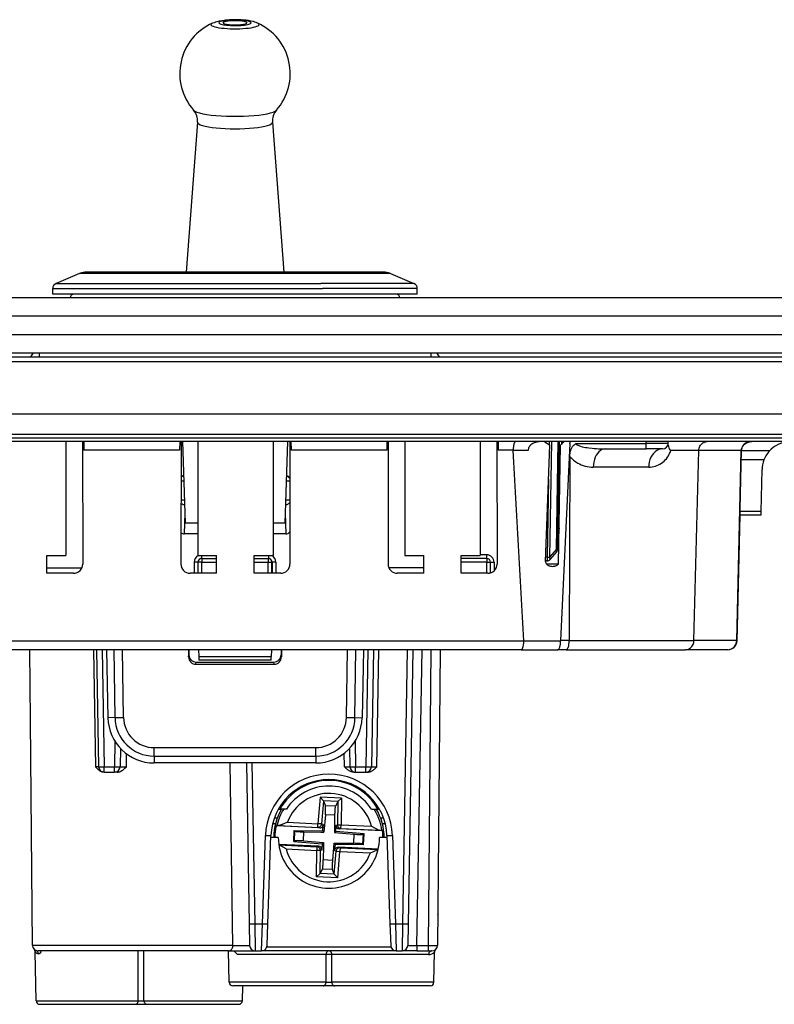
# Model space of a CAD drawing. Extents: x 0 to 420, y 0 to 297.
# Drawn here: x 128 to 169, y 201 to 255 of the extents above; entities that cross this region are included whole.
import ezdxf

# ---------------------------------------------------------------- set-up
doc = ezdxf.new("R2010")
doc.units = 0
doc.layers.get('0').update_dxf_attribs({"linetype": 'CONTINUOUS'})

msp = doc.modelspace()

# ---------------------------------------------------------------- linework, layer by layer
at = {"color": 7}
for p, q in [((137.793427, 249.274887), (137.179794, 241.139206)), ((141.859726, 249.274918), (142.473358, 241.139206)), ((131.389374, 241.059799), (130.109406, 240.516785)), ((143.871582, 241.059799), (131.389374, 241.059799)), ((143.684341, 241.139206), (131.779922, 241.139206)), ((147.87323, 241.139206), (143.684341, 241.139206)), ((148.263779, 241.059799), (143.871582, 241.059799)), ((148.263779, 241.059799), (149.543732, 240.516785)), ((129.926575, 240.240601), (144.572891, 240.240601)), ((129.926575, 239.939209), (129.926575, 240.240601)), ((130.109406, 240.516785), (144.485229, 240.516785)), ((149.543732, 240.516785), (144.485229, 240.516785)), ((149.726578, 240.240601), (144.572891, 240.240601)), ((149.726578, 239.939209), (149.726578, 240.240601)), ((187.097107, 239.739212), (92.597099, 239.739212)), ((144.572891, 239.939209), (129.926575, 239.939209)), ((144.11908, 239.742706), (130.873138, 239.742706)), ((144.023209, 239.939209), (131.07312, 239.939209)), ((148.580032, 239.939209), (144.023209, 239.939209)), ((148.779999, 239.742706), (144.11908, 239.742706)), ((149.726578, 239.939209), (144.572891, 239.939209)), ((187.097107, 238.739212), (92.597099, 238.739212)), ((187.097107, 237.739212), (92.597099, 237.739212)), ((187.097107, 236.739212), (92.597099, 236.739212)), ((95.055862, 236.539215), (184.638336, 236.539215)), ((95.055862, 236.289444), (184.638336, 236.289444)), ((129.186127, 236.739212), (129.186127, 236.539337)), ((150.467026, 236.739212), (150.467026, 236.539337)), ((95.788223, 233.439209), (183.905975, 233.439209)), ((95.795258, 232.337463), (183.898941, 232.337463)), ((95.795258, 232.139206), (183.898941, 232.139206)), ((175.347107, 231.939209), (104.347099, 231.939209)), ((130.643005, 231.939209), (130.644333, 225.745819)), ((131.547348, 231.939209), (131.556091, 225.290527)), ((131.614563, 231.939209), (131.62262, 231.476715)), ((136.821564, 231.476715), (131.62262, 231.476715)), ((136.829651, 231.939209), (136.821564, 231.476715)), ((136.896851, 231.939209), (136.888123, 225.290527)), ((136.972046, 231.939209), (137.126572, 227.514206)), ((137.801193, 231.939209), (137.799866, 225.745819)), ((141.893005, 231.939209), (141.894333, 225.745819)), ((142.681091, 231.939209), (142.526581, 227.514206)), ((142.797348, 231.939209), (142.806091, 225.290527)), ((142.864563, 231.939209), (142.87262, 231.476715)), ((148.071564, 231.476715), (142.87262, 231.476715)), ((148.079651, 231.939209), (148.071564, 231.476715)), ((148.146851, 231.939209), (148.138123, 225.290527)), ((149.051193, 231.939209), (149.049866, 225.745819)), ((153.143005, 231.939209), (153.144333, 225.745819)), ((154.047348, 231.939209), (154.056091, 225.290527)), ((154.114563, 231.939209), (154.12262, 231.476715)), ((154.931885, 231.476715), (154.12262, 231.476715)), ((154.933075, 231.456665), (154.931885, 231.476715)), ((155.741272, 231.456665), (154.933075, 231.456665)), ((156.635193, 231.939209), (156.468414, 231.939209)), ((156.635193, 231.939209), (156.916092, 231.735657)), ((156.689468, 225.435593), (156.916092, 231.735657)), ((156.885437, 231.939209), (156.882324, 231.760406)), ((157.010483, 231.945877), (156.900757, 225.659302)), ((157.278748, 226.102478), (157.380676, 231.942505)), ((157.353821, 226.103897), (157.455841, 231.949142)), ((157.393646, 225.296173), (157.506042, 231.735657)), ((157.709595, 231.939209), (157.506042, 231.735657)), ((158.003906, 231.836639), (157.510437, 221.134857)), ((157.555664, 231.939209), (157.552948, 231.782547)), ((157.654724, 231.884323), (157.65567, 231.939209)), ((158.005615, 231.939209), (157.709595, 231.939209)), ((158.004608, 231.836639), (158.005051, 231.861771)), ((158.008606, 231.939209), (158.005096, 231.86264)), ((158.346512, 231.836594), (162.147095, 231.836594)), ((159.935486, 231.539215), (162.147095, 231.539215)), ((162.147095, 231.836594), (162.147095, 231.939209)), ((163.346207, 231.836594), (162.147095, 231.836594)), ((162.147095, 231.539215), (162.147095, 231.836594)), ((163.046219, 231.539215), (162.147095, 231.539215)), ((163.346207, 231.836594), (163.347107, 231.939209)), ((163.346497, 231.83667), (163.346298, 231.847626)), ((165.015625, 231.443573), (163.485718, 231.443573)), ((164.748779, 221.130493), (165.015625, 231.443573)), ((165.015625, 231.443939), (165.015717, 231.447937)), ((167.313019, 231.447937), (165.015732, 231.447937)), ((167.068573, 221.130493), (167.313019, 231.447937)), ((167.090973, 221.127365), (167.335419, 231.444824)), ((158.006195, 231.131866), (157.976379, 221.134857)), ((168.547958, 230.939209), (167.323486, 230.939209)), ((168.848938, 231.430481), (167.335114, 231.430481)), ((162.290283, 230.547943), (159.280914, 230.547943)), ((168.407532, 228.135727), (168.447327, 230.41626)), ((156.84964, 229.88855), (156.775848, 225.660721)), ((137.046814, 229.789215), (136.894028, 229.789215)), ((142.801117, 229.789215), (142.606339, 229.789215)), ((137.082855, 228.762421), (136.89267, 228.762421)), ((142.802353, 228.762421), (142.570297, 228.762421)), ((137.107773, 228.05249), (137.073639, 226.923523)), ((142.54538, 228.052551), (142.579498, 226.923523)), ((167.090973, 221.127365), (167.252365, 227.939209)), ((168.404099, 227.939209), (167.252502, 227.939209)), ((168.407532, 228.135727), (167.257019, 228.135727)), ((168.404099, 227.939346), (168.407532, 228.135727)), ((137.800232, 227.514206), (137.126572, 227.514206)), ((142.526581, 227.514206), (141.893951, 227.514206)), ((157.42746, 227.233795), (157.368851, 226.964218)), ((157.377563, 227.464111), (157.431366, 227.464111)), ((137.80011, 226.923523), (137.073639, 226.923523)), ((142.579498, 226.923523), (141.894073, 226.923523)), ((157.278748, 226.102478), (156.900757, 225.659302)), ((157.410034, 226.260468), (157.356995, 226.260651)), ((129.615631, 224.789215), (129.616898, 225.745819)), ((129.616898, 225.745819), (130.644333, 225.745819)), ((137.799866, 225.745819), (137.847107, 225.745819)), ((137.847107, 225.745819), (138.827301, 225.745819)), ((138.013947, 225.745682), (138.013947, 225.589218)), ((138.013947, 225.589218), (138.023117, 225.589218)), ((138.023117, 225.589218), (138.827515, 225.589218)), ((138.023117, 225.589218), (138.023117, 225.389206)), ((138.828552, 224.789215), (138.827301, 225.745819)), ((140.865631, 224.789215), (140.866898, 225.745819)), ((140.866684, 225.589218), (141.630035, 225.589218)), ((140.866898, 225.745819), (141.894333, 225.745819)), ((141.639191, 225.589218), (141.630035, 225.589218)), ((141.630035, 225.589218), (141.630035, 225.389206)), ((141.639191, 225.745682), (141.639191, 225.589218)), ((149.049866, 225.745819), (149.097107, 225.745819)), ((149.097107, 225.745819), (150.077301, 225.745819)), ((150.078552, 224.789215), (150.077301, 225.745819)), ((152.115631, 224.789215), (152.116898, 225.745819)), ((153.497101, 225.589218), (152.116684, 225.589218)), ((152.116898, 225.745819), (153.144333, 225.745819)), ((153.497101, 225.78746), (153.144318, 225.78746)), ((153.497101, 225.589218), (153.497101, 225.78746)), ((153.497101, 225.589218), (153.497101, 225.389206)), ((156.775848, 225.660721), (156.697571, 225.660721)), ((156.775848, 225.660721), (156.775848, 225.464218)), ((157.306015, 225.977585), (156.928009, 225.534424)), ((157.407043, 226.064209), (157.349106, 226.064209)), ((129.616028, 225.089218), (131.505264, 225.089218)), ((131.513626, 225.089218), (131.505264, 225.089218)), ((131.505432, 225.069992), (131.505264, 225.089218)), ((137.613831, 225.390961), (137.613739, 224.789215)), ((137.813797, 225.389206), (137.813705, 224.789215)), ((137.813797, 225.389206), (137.823151, 225.389206)), ((137.823151, 224.789215), (137.823151, 225.389206)), ((138.023117, 225.389206), (137.823151, 225.389206)), ((138.023117, 224.789215), (138.023117, 225.389206)), ((138.023117, 225.389206), (138.827774, 225.389206)), ((140.866425, 225.389206), (141.630035, 225.389206)), ((141.630035, 225.389206), (141.830002, 225.389206)), ((141.630035, 224.789215), (141.630035, 225.389206)), ((141.839355, 225.389206), (141.830002, 225.389206)), ((141.830002, 224.789215), (141.830002, 225.389206)), ((141.839355, 225.389206), (141.839447, 224.789215)), ((142.039322, 225.390961), (142.039413, 224.789215)), ((150.078156, 225.089218), (148.179901, 225.089218)), ((153.497101, 225.389206), (152.116425, 225.389206)), ((153.497101, 225.389206), (153.697098, 225.389206)), ((153.497101, 224.789215), (153.497101, 225.389206)), ((153.697098, 224.809326), (153.697098, 225.389206)), ((153.897095, 225.387466), (153.897095, 224.923355)), ((156.775848, 225.464218), (156.690491, 225.464218)), ((157.38504, 225.287201), (156.746765, 225.287201)), ((157.38504, 225.287201), (157.393646, 225.296173)), ((131.056976, 224.789215), (129.615631, 224.789215)), ((138.828552, 224.789215), (137.387238, 224.789215)), ((142.306976, 224.789215), (140.865631, 224.789215)), ((150.078552, 224.789215), (148.637238, 224.789215)), ((153.556976, 224.789215), (152.115631, 224.789215)), ((155.514496, 221.101715), (124.179703, 221.101715)), ((155.513428, 221.121765), (157.509827, 221.121765)), ((155.514496, 221.101715), (155.513428, 221.121765)), ((157.510437, 221.134857), (157.509827, 221.121765)), ((157.976379, 221.134857), (157.510437, 221.134857)), ((157.976379, 221.134857), (164.748886, 221.134857)), ((167.068573, 221.130493), (164.748779, 221.130493)), ((155.368698, 220.639206), (124.3255, 220.639206)), ((128.724014, 216.789215), (128.690414, 220.639221)), ((132.141754, 220.639206), (132.248566, 214.286591)), ((132.310501, 220.639206), (132.421432, 214.283981)), ((132.610458, 220.639206), (132.72139, 214.283981)), ((132.847488, 220.639206), (132.92511, 216.945435)), ((133.313889, 216.952209), (133.262665, 220.639206)), ((133.776794, 216.955933), (133.725616, 220.639206)), ((137.303375, 220.639206), (137.303497, 220.249619)), ((137.303497, 220.249619), (137.326569, 220.365372)), ((137.326569, 220.639206), (137.326569, 220.365372)), ((137.842285, 220.639206), (137.855499, 220.260727)), ((137.855499, 220.260727), (137.86235, 220.064682)), ((137.855499, 220.260727), (141.797638, 220.260727)), ((141.790802, 220.064682), (141.797638, 220.260727)), ((141.810867, 220.639206), (141.797638, 220.260727)), ((142.326569, 220.639206), (142.326569, 220.365372)), ((142.349655, 220.249619), (142.326569, 220.365372)), ((142.349777, 220.639206), (142.349655, 220.249619)), ((145.876358, 216.955933), (145.927551, 220.639206)), ((146.339264, 216.952209), (146.390503, 220.639206)), ((146.805664, 220.639206), (146.728043, 216.945435)), ((147.042694, 220.639206), (146.931763, 214.283981)), ((147.342651, 220.639206), (147.23172, 214.283981)), ((147.531677, 214.283981), (147.642609, 220.639206)), ((149.183853, 220.639206), (148.924194, 205.763031)), ((149.48381, 220.639221), (149.224152, 205.763031)), ((149.703491, 204.583984), (149.983734, 220.639221)), ((150.462799, 220.639221), (150.322693, 204.583984)), ((150.962738, 220.639221), (150.822647, 204.586594)), ((155.368698, 220.639206), (157.341858, 220.639206)), ((157.804581, 220.639206), (157.341858, 220.639206)), ((157.804581, 220.639206), (164.29158, 220.639206)), ((166.591125, 220.639206), (164.29158, 220.639206)), ((137.703018, 219.84906), (137.725967, 219.964218)), ((137.703018, 219.84906), (141.950134, 219.84906)), ((137.725967, 219.964218), (141.927185, 219.964218)), ((141.790787, 220.064209), (137.862366, 220.064209)), ((141.950134, 219.84906), (141.927185, 219.964218)), ((128.830505, 204.586594), (128.724014, 216.789215)), ((133.313889, 216.952209), (132.92511, 216.945435)), ((146.339264, 216.952209), (146.728043, 216.945435)), ((133.307022, 215.666641), (133.282898, 214.283981)), ((146.34613, 215.666641), (146.370255, 214.283981)), ((133.600327, 215.285172), (133.582855, 214.283981)), ((133.927261, 214.286591), (133.938812, 214.983032)), ((135.433472, 214.863495), (135.433472, 215.322098)), ((135.433472, 215.322098), (144.219681, 215.322098)), ((144.219681, 214.863495), (144.219681, 215.322098)), ((145.770355, 214.283981), (145.757568, 215.015823)), ((146.052826, 215.285172), (146.070312, 214.283981)), ((135.433472, 214.863495), (144.219681, 214.863495)), ((135.433472, 214.863495), (135.433472, 214.489212)), ((144.219681, 214.489212), (135.433472, 214.489212)), ((139.713867, 204.586594), (139.559494, 214.489075)), ((140.448532, 214.489212), (140.600845, 205.763031)), ((140.748489, 214.489212), (140.900803, 205.763031)), ((144.219681, 214.863495), (144.219681, 214.489212)), ((132.421173, 214.283966), (132.248566, 214.286591)), ((132.7211, 213.989212), (132.716171, 213.989212)), ((132.72139, 214.283981), (133.282898, 214.283981)), ((132.72139, 213.989212), (132.72139, 214.283981)), ((132.72139, 213.989212), (133.282898, 213.989212)), ((133.282898, 213.989212), (133.282898, 214.283981)), ((133.431046, 213.989212), (133.282898, 213.989212)), ((146.286896, 213.989212), (146.370255, 213.989212)), ((146.370255, 214.283981), (146.931763, 214.283981)), ((146.370255, 213.989212), (146.370255, 214.283981)), ((146.370255, 213.989212), (146.931763, 213.989212)), ((146.931763, 213.989212), (146.931763, 214.283981)), ((146.931763, 213.989212), (147.015137, 213.989212)), ((144.451569, 212.631775), (144.333542, 211.194168)), ((144.633072, 212.426056), (144.451569, 212.631775)), ((145.605331, 212.577499), (144.451569, 212.631775)), ((144.634338, 212.422943), (144.532104, 211.177872)), ((144.633072, 212.426056), (144.634338, 212.422943)), ((145.405319, 212.389725), (144.633072, 212.426056)), ((144.634338, 212.422943), (144.736862, 212.170242)), ((145.403763, 212.386749), (145.277969, 212.144775)), ((145.403763, 212.386749), (145.388641, 211.137573)), ((145.405319, 212.389725), (145.403763, 212.386749)), ((145.405319, 212.389725), (145.605331, 212.577499)), ((145.605331, 212.577499), (145.587875, 211.135162)), ((142.184311, 211.989212), (142.270935, 211.989212)), ((142.621689, 211.989212), (142.270935, 211.989212)), ((144.732666, 211.67749), (144.655457, 210.737091)), ((145.23587, 211.653809), (144.732666, 211.67749)), ((145.277969, 212.144775), (144.736862, 212.170242)), ((147.231461, 211.989212), (147.58223, 211.989212)), ((147.58223, 211.989212), (147.668839, 211.989212)), ((142.021835, 211.189209), (141.867157, 211.189209)), ((142.116333, 211.489212), (141.956726, 211.489212)), ((142.675735, 211.272156), (144.333542, 211.194168)), ((144.324142, 210.994461), (144.333542, 211.194168)), ((144.532104, 211.177872), (144.333542, 211.194168)), ((144.618896, 211.14711), (144.532104, 211.177872)), ((144.618896, 211.14711), (144.603119, 210.954987)), ((145.23587, 211.653809), (145.226578, 210.885712)), ((145.299347, 211.115097), (145.388641, 211.137573)), ((145.388641, 211.137573), (145.587875, 211.135162)), ((145.578476, 210.935455), (145.587875, 211.135162)), ((145.587875, 211.135162), (147.245667, 211.057159)), ((147.896423, 211.489212), (147.736816, 211.489212)), ((147.985977, 211.189209), (147.831314, 211.189209)), ((142.101624, 211.091705), (142.058746, 211.074677)), ((144.409897, 210.964081), (142.058746, 211.074677)), ((142.208298, 211.093994), (144.324142, 210.994461)), ((143.019623, 210.22998), (143.047684, 210.826553)), ((143.047684, 210.826553), (143.076355, 210.796143)), ((143.047684, 210.826553), (144.591049, 210.807861)), ((143.05101, 210.257568), (143.076355, 210.796143)), ((143.549622, 210.256699), (143.572845, 210.750198)), ((143.572845, 210.750198), (144.480072, 210.739212)), ((144.409897, 210.964081), (144.324142, 210.994461)), ((144.480072, 210.739212), (144.655457, 210.737091)), ((144.591049, 210.807861), (144.603119, 210.954987)), ((144.591049, 210.807861), (144.655457, 210.737091)), ((145.226578, 210.885712), (145.224457, 210.710327)), ((145.295227, 210.774734), (145.224457, 210.710327)), ((145.224457, 210.710327), (146.303528, 210.621735)), ((145.295227, 210.774734), (145.297028, 210.922333)), ((146.833527, 210.648438), (145.295227, 210.774734)), ((145.299347, 211.115097), (145.297028, 210.922333)), ((145.49025, 210.913239), (145.578476, 210.935455)), ((147.8414, 210.802643), (145.49025, 210.913239)), ((145.578476, 210.935455), (147.694321, 210.835907)), ((146.280319, 210.12822), (146.303528, 210.621735)), ((146.776794, 210.082275), (146.802139, 210.620865)), ((146.833527, 210.648438), (146.802139, 210.620865)), ((146.805466, 210.05188), (146.833527, 210.648438)), ((147.800308, 210.823608), (147.8414, 210.802643)), ((141.311356, 205.763031), (141.478668, 210.554382)), ((141.611176, 205.757797), (141.778503, 210.549149)), ((142.176575, 210.439209), (141.774658, 210.439209)), ((144.3629, 209.965179), (142.201904, 210.066849)), ((143.019623, 210.22998), (143.05101, 210.257568)), ((143.019623, 210.22998), (144.557922, 210.103683)), ((143.549622, 210.256699), (144.628693, 210.168106)), ((144.557922, 210.103683), (144.556137, 209.956085)), ((144.557922, 210.103683), (144.628693, 210.168106)), ((144.628693, 210.168106), (144.626572, 209.992706)), ((145.197693, 210.141327), (145.120483, 209.200928)), ((145.197693, 210.141327), (145.373077, 210.139206)), ((145.2621, 210.070557), (145.197693, 210.141327)), ((145.2621, 210.070557), (145.250031, 209.923447)), ((146.805466, 210.05188), (145.2621, 210.070557)), ((145.373077, 210.139206), (146.280319, 210.12822)), ((146.805466, 210.05188), (146.776794, 210.082275)), ((148.078491, 210.439209), (147.676575, 210.439209)), ((148.074661, 210.549149), (148.241974, 205.757797)), ((148.374481, 210.554382), (148.541794, 205.763031)), ((142.205658, 210.040314), (144.274673, 209.942978)), ((142.607483, 209.821259), (144.265289, 209.743271)), ((144.247818, 208.300934), (144.265289, 209.743271)), ((144.274673, 209.942978), (144.265289, 209.743271)), ((144.464508, 209.74086), (144.265289, 209.743271)), ((144.3629, 209.965179), (144.274673, 209.942978)), ((144.449387, 208.491684), (144.464508, 209.74086)), ((144.553802, 209.763321), (144.464508, 209.74086)), ((144.553802, 209.763321), (144.556137, 209.956085)), ((144.626572, 209.992706), (144.617279, 209.224609)), ((145.218811, 208.455475), (145.321045, 209.700562)), ((145.234253, 209.731308), (145.250031, 209.923447)), ((145.234253, 209.731308), (145.321045, 209.700562)), ((145.321045, 209.700562), (145.519608, 209.68425)), ((145.401581, 208.246643), (145.519608, 209.68425)), ((147.604248, 209.812683), (145.443268, 209.914352)), ((145.443268, 209.914352), (145.529007, 209.883972)), ((145.529007, 209.883972), (145.519608, 209.68425)), ((145.519608, 209.68425), (147.177414, 209.606262)), ((145.529007, 209.883972), (147.598022, 209.786621)), ((145.120483, 209.200928), (144.617279, 209.224609)), ((144.44783, 208.488693), (144.247818, 208.300934)), ((145.220078, 208.452362), (144.44783, 208.488693)), ((144.447845, 208.488693), (144.449387, 208.491684)), ((144.449387, 208.491684), (144.57518, 208.733643)), ((145.116302, 208.708191), (144.57518, 208.733643)), ((145.218811, 208.455475), (145.116302, 208.708191)), ((145.220078, 208.452362), (145.218811, 208.455475)), ((145.220078, 208.452362), (145.401581, 208.246643)), ((145.401581, 208.246643), (144.247818, 208.300934)), ((150.837219, 206.268829), (150.837463, 206.284851)), ((140.600845, 205.763031), (140.621429, 204.583984)), ((140.900803, 205.763031), (141.311356, 205.763031)), ((140.900803, 205.763031), (140.921387, 204.289215)), ((141.270187, 204.289215), (141.311356, 205.763031)), ((141.570007, 204.578735), (141.611176, 205.757797)), ((148.241974, 205.757797), (148.283142, 204.578735)), ((148.541794, 205.763031), (148.582962, 204.289215)), ((148.541794, 205.763031), (148.924194, 205.763031)), ((148.924194, 205.763031), (148.90361, 204.289215)), ((149.224152, 205.763031), (149.203568, 204.583984)), ((139.713867, 204.586594), (128.830505, 204.586594)), ((129.023148, 201.585724), (128.976837, 204.239227)), ((139.469345, 204.289215), (129.130493, 204.289215)), ((134.569183, 201.585724), (134.571411, 204.289215)), ((134.883972, 201.585724), (134.881744, 204.2892)), ((139.469345, 204.289215), (140.921387, 204.289215)), ((139.506424, 202.585724), (139.476685, 204.289215)), ((140.921387, 204.289215), (141.270187, 204.289215)), ((148.582962, 204.289215), (141.270187, 204.289215)), ((148.302689, 204.482239), (141.550461, 204.482239)), ((148.582962, 204.289215), (145.226578, 204.289215)), ((148.582962, 204.289215), (148.90361, 204.289215)), ((149.703491, 204.289215), (148.904022, 204.289215)), ((149.703491, 204.583984), (149.703491, 204.289215)), ((149.703491, 204.583984), (150.322693, 204.583984)), ((149.703491, 204.289215), (150.322693, 204.289215)), ((150.322693, 204.583984), (150.322693, 204.289215)), ((150.322693, 204.289215), (150.522263, 204.289215)), ((150.630005, 202.585724), (150.658569, 204.222321)), ((150.630005, 202.585724), (150.658569, 204.222321)), ((144.770432, 204.092697), (139.965515, 204.092697)), ((144.769196, 202.585724), (144.770432, 204.092697)), ((145.083969, 202.585724), (145.082718, 204.092697)), ((150.342728, 204.092697), (145.082718, 204.092697)), ((144.769196, 202.585724), (139.506424, 202.585724)), ((150.630005, 202.585724), (145.083969, 202.585724)), ((144.611801, 202.389221), (139.70639, 202.389221)), ((140.230011, 201.585724), (140.244034, 202.389221)), ((145.241364, 202.389221), (144.611801, 202.389221)), ((150.430038, 202.389221), (145.241364, 202.389221)), ((129.023148, 201.585724), (134.569183, 201.585724)), ((134.883972, 201.585724), (140.230011, 201.585724)), ((129.223114, 201.389221), (134.411804, 201.389221)), ((134.411804, 201.389221), (135.041351, 201.389221)), ((135.041351, 201.389221), (140.030029, 201.389221))]:
    msp.add_line(p, q, dxfattribs=at)
for points in [[(138.608643, 254.655869), (138.555939, 254.626877), (138.526031, 254.596909), (138.51947, 254.566513), (138.536316, 254.53624), (138.576324, 254.506638), (138.638763, 254.478256), (138.722504, 254.451523), (138.82605, 254.426987), (138.94754, 254.405075), (139.084808, 254.386215), (139.235382, 254.370651), (139.396545, 254.358749), (139.56543, 254.350693), (139.738983, 254.346664), (139.914124, 254.346664), (140.087708, 254.350693), (140.256592, 254.358749), (140.417755, 254.370651), (140.568329, 254.386215), (140.705566, 254.405075), (140.827057, 254.426987), (140.930603, 254.451523), (141.014343, 254.478256), (141.076782, 254.506638), (141.116791, 254.53624), (141.133667, 254.566513), (141.127075, 254.596909), (141.097168, 254.626877), (141.044495, 254.655869)], [(138.608658, 254.655884), (138.628403, 254.664459), (138.706009, 254.694733), (138.784393, 254.720444), (138.86586, 254.742828), (138.985214, 254.769272), (139.115311, 254.791412), (139.24704, 254.808365), (139.314178, 254.815262)], [(140.476562, 254.671677), (140.47052, 254.687057), (140.452454, 254.702133), (140.42276, 254.71666), (140.381927, 254.730331), (140.33078, 254.742905), (140.270233, 254.754196), (140.201416, 254.763901), (140.12561, 254.771896), (140.04425, 254.778061), (139.958801, 254.782211), (139.870911, 254.784286), (139.782196, 254.784286), (139.694305, 254.782211), (139.608887, 254.778061), (139.527527, 254.771896), (139.451721, 254.763901), (139.382904, 254.754196), (139.322357, 254.742905), (139.271179, 254.730331), (139.230377, 254.71666), (139.200684, 254.702133), (139.182617, 254.687057), (139.176575, 254.671677)], [(139.176575, 254.671677), (139.182129, 254.656967), (139.1987, 254.642471), (139.226044, 254.628494), (139.263641, 254.61525), (139.310883, 254.602982), (139.366943, 254.591873), (139.430878, 254.582138), (139.501556, 254.573959), (139.57782, 254.567429), (139.658325, 254.562668), (139.74173, 254.559799), (139.826569, 254.558823), (139.911407, 254.559799), (139.994812, 254.562668), (140.075317, 254.567429), (140.15155, 254.573959), (140.22226, 254.582138), (140.286194, 254.591873), (140.342255, 254.602982), (140.389496, 254.61525), (140.427094, 254.628494), (140.454407, 254.642471), (140.471008, 254.656967), (140.476562, 254.671677)], [(141.044495, 254.655884), (140.971054, 254.685959), (140.897614, 254.711502), (140.823761, 254.733307), (140.787308, 254.742828), (140.690567, 254.764771), (140.560837, 254.787933), (140.429749, 254.805664), (140.295502, 254.819168), (140.157806, 254.828949), (140.017303, 254.83522), (139.80365, 254.838211), (139.661194, 254.835968), (139.520264, 254.830322), (139.381989, 254.821182), (139.314178, 254.815262)], [(137.580017, 249.92601), (137.646973, 249.874008), (137.753632, 249.824081), (137.898071, 249.777084), (138.077637, 249.733871), (138.289062, 249.695297), (138.528503, 249.661972), (138.791565, 249.634567), (139.073517, 249.613571), (139.369171, 249.59935), (139.673157, 249.592178), (139.97995, 249.592178), (140.283936, 249.59935), (140.57962, 249.613571), (140.861542, 249.634567), (141.124634, 249.661972), (141.364075, 249.695267), (141.5755, 249.733871), (141.755066, 249.777084), (141.899506, 249.824081), (142.006165, 249.874008), (142.07312, 249.92601)], [(137.793427, 249.274887), (137.807587, 249.228378), (137.856903, 249.182602), (137.940491, 249.138351), (138.056854, 249.09639), (138.204041, 249.05748), (138.379425, 249.022232), (138.580017, 248.991318), (138.802277, 248.965256), (139.042358, 248.944504), (139.296051, 248.929428), (139.559021, 248.920273), (139.82663, 248.91716), (140.094238, 248.920273), (140.357178, 248.929428), (140.610901, 248.944504), (140.850983, 248.965256), (141.073212, 248.991318), (141.273773, 249.022263), (141.449158, 249.05748), (141.596313, 249.09642), (141.712708, 249.138351), (141.796265, 249.182602), (141.845551, 249.228378), (141.859711, 249.274887)], [(155.068207, 231.939209), (155.053619, 231.936279), (155.03923, 231.927582), (155.025238, 231.91333), (155.015137, 231.899216), (155.005432, 231.882355), (154.987549, 231.841217), (154.976578, 231.808029), (154.966736, 231.771347), (154.956879, 231.725433), (154.948639, 231.676346), (154.937729, 231.578674), (154.932678, 231.476715)], [(156.471207, 231.939209), (156.374023, 231.935654), (156.325653, 231.931061), (156.277557, 231.924454), (156.206177, 231.910492), (156.136139, 231.891312), (156.068115, 231.866394), (156.002838, 231.835251), (155.947937, 231.801926), (155.896759, 231.762863), (155.87294, 231.741104), (155.850525, 231.717865), (155.819916, 231.680313), (155.793503, 231.639664), (155.771912, 231.596222), (155.755707, 231.550446), (155.745544, 231.504013), (155.741272, 231.456665)], [(158.006195, 231.131866), (158.009659, 231.217834), (158.019409, 231.300827), (158.035126, 231.380203), (158.056488, 231.455307), (158.083008, 231.525543), (158.117523, 231.596542), (158.15686, 231.660339), (158.200119, 231.71637), (158.246216, 231.76416), (158.293945, 231.803375), (158.329285, 231.826721), (158.346512, 231.836594)], [(158.346512, 231.836594), (158.348419, 231.821793), (158.354431, 231.80719), (158.363281, 231.794189), (158.375031, 231.78157), (158.392517, 231.767075), (158.413147, 231.753296), (158.450012, 231.733444), (158.491592, 231.715286), (158.536682, 231.698685), (158.584534, 231.683441), (158.686325, 231.656479), (158.77037, 231.638077), (158.856873, 231.621796), (158.94519, 231.607391), (159.034943, 231.59465), (159.217438, 231.573624), (159.332428, 231.563263), (159.44809, 231.55484), (159.571472, 231.547913), (159.69516, 231.543015), (159.935486, 231.539215)], [(159.935486, 231.53923), (159.842834, 231.52916), (159.752045, 231.499161), (159.664978, 231.449814), (159.583313, 231.382187), (159.508759, 231.297562), (159.44281, 231.197678), (159.38678, 231.084518), (159.341766, 230.960373), (159.308716, 230.827805), (159.2883, 230.689377), (159.280914, 230.547958)], [(163.046204, 231.53923), (162.939209, 231.52916), (162.834381, 231.499161), (162.733795, 231.449814), (162.639526, 231.382187), (162.553436, 231.297562), (162.477264, 231.197678), (162.412537, 231.084518), (162.360565, 230.960403), (162.322418, 230.827805), (162.298828, 230.689377), (162.290283, 230.547958)], [(162.290283, 230.547928), (162.381958, 230.551392), (162.472931, 230.561722), (162.563019, 230.578873), (162.652039, 230.602875), (162.739746, 230.633789), (162.825912, 230.671722), (162.903168, 230.712753), (162.978851, 230.760101), (163.052551, 230.81395), (163.12381, 230.874435), (163.192139, 230.941803), (163.250916, 231.008789), (163.306732, 231.082291), (163.359009, 231.162567), (163.406921, 231.249649), (163.42926, 231.296387), (163.450089, 231.344833), (163.468735, 231.393433), (163.485718, 231.443573)], [(163.485718, 231.443573), (163.455856, 231.493622), (163.429871, 231.542816), (163.402008, 231.604141), (163.380402, 231.662003), (163.364716, 231.7155), (163.356506, 231.752228), (163.351044, 231.785477), (163.346497, 231.83667)], [(165.015732, 231.447937), (165.020294, 231.510132), (165.031906, 231.571228), (165.050446, 231.630325), (165.075638, 231.686554), (165.107178, 231.739044), (165.144028, 231.78627), (165.186066, 231.828262), (165.232697, 231.864334), (165.283203, 231.893845), (165.336807, 231.91629), (165.381683, 231.92897), (165.427612, 231.936646), (165.473999, 231.939209)], [(167.887756, 231.939194), (167.807556, 231.93425), (167.728821, 231.919418), (167.653168, 231.895004), (167.582062, 231.861557), (167.516968, 231.819687), (167.459106, 231.770218), (167.409668, 231.714188), (167.369659, 231.652695), (167.339844, 231.586899), (167.320862, 231.518204), (167.313019, 231.447922)], [(167.335419, 231.444809), (167.335144, 231.445114), (167.33432, 231.445419), (167.332947, 231.445755), (167.330994, 231.446091), (167.328491, 231.446457), (167.325439, 231.446793), (167.321838, 231.447189), (167.317688, 231.447556), (167.313019, 231.447922)], [(167.335419, 231.444824), (167.340057, 231.49971), (167.351288, 231.55394), (167.369019, 231.606903), (167.393097, 231.657944), (167.423248, 231.706436), (167.459137, 231.751724), (167.500366, 231.793243), (167.546371, 231.830399), (167.596634, 231.862732), (167.650467, 231.889786), (167.707245, 231.911194), (167.766205, 231.926697), (167.826645, 231.936066), (167.887756, 231.939209)], [(158.006195, 231.131866), (158.057434, 231.072357), (158.111008, 231.016769), (158.166595, 230.964905), (158.209412, 230.928345), (158.253082, 230.893738), (158.342682, 230.830124), (158.434738, 230.773621), (158.528793, 230.723877), (158.624435, 230.680618), (158.731903, 230.640015), (158.840485, 230.606934), (158.949905, 230.581223), (159.059937, 230.56279), (159.170349, 230.551666), (159.280914, 230.547943)], [(137.037079, 230.077133), (137.01889, 230.071152), (137.001129, 230.064072), (136.983856, 230.055832), (136.967163, 230.046524), (136.95108, 230.036179), (136.935669, 230.024826), (136.921051, 230.012497), (136.907227, 229.999252), (136.894257, 229.985184)], [(142.799988, 229.923508), (142.786621, 229.947403), (142.771149, 229.969986), (142.753662, 229.991074), (142.734344, 230.010483), (142.713318, 230.028), (142.690796, 230.043564), (142.666962, 230.057022), (142.641968, 230.068222), (142.616058, 230.077133)], [(136.892303, 228.59642), (136.909729, 228.579941), (136.92868, 228.564774), (136.949036, 228.551071), (136.970673, 228.538925), (136.993408, 228.528427), (137.01709, 228.519608), (137.041534, 228.512589), (137.066559, 228.507401), (137.09198, 228.504074)], [(142.561157, 228.504074), (142.594788, 228.508896), (142.627594, 228.516953), (142.65918, 228.528183), (142.689117, 228.542404), (142.717041, 228.559494), (142.742554, 228.579178), (142.765381, 228.601212), (142.785187, 228.625351), (142.801727, 228.65123)], [(157.278748, 226.102463), (157.29364, 226.102463), (157.307159, 226.102463), (157.319153, 226.102524), (157.329529, 226.102646), (157.338135, 226.102798), (157.34494, 226.103012), (157.349854, 226.103256), (157.352814, 226.103561), (157.35379, 226.103867)], [(157.306, 225.977585), (157.311707, 225.986404), (157.315247, 225.996872), (157.316528, 226.008896), (157.315582, 226.022263), (157.312408, 226.036789), (157.307068, 226.052292), (157.299591, 226.068558), (157.2901, 226.085373), (157.278748, 226.102463)], [(138.023102, 225.589218), (137.994659, 225.587173), (137.966766, 225.5811), (137.940033, 225.571152), (137.915009, 225.557449), (137.892151, 225.540359), (137.871979, 225.520187), (137.854889, 225.49733), (137.841217, 225.472275), (137.831238, 225.445541), (137.825165, 225.417648), (137.823151, 225.389206)], [(141.829987, 225.389206), (141.827972, 225.417648), (141.821899, 225.445541), (141.81192, 225.472275), (141.798248, 225.49733), (141.781158, 225.520187), (141.760986, 225.540359), (141.738129, 225.557449), (141.713104, 225.571152), (141.686371, 225.5811), (141.658478, 225.587173), (141.630035, 225.589218)], [(156.775848, 225.660721), (156.790833, 225.660477), (156.805725, 225.660263), (156.820435, 225.660019), (156.8349, 225.659836), (156.84906, 225.659683), (156.862793, 225.659561), (156.876007, 225.659439), (156.888702, 225.659348), (156.900757, 225.659317)], [(156.928009, 225.534409), (156.933716, 225.543259), (156.937256, 225.553696), (156.938538, 225.56572), (156.937592, 225.579086), (156.934418, 225.593613), (156.929077, 225.609116), (156.9216, 225.625412), (156.912109, 225.642197), (156.900757, 225.659317)], [(137.813782, 225.389206), (137.81131, 225.38945), (137.804901, 225.389694), (137.794678, 225.389938), (137.780853, 225.390121), (137.763733, 225.390335), (137.743591, 225.390518), (137.720886, 225.390671), (137.696045, 225.390793), (137.669556, 225.390854), (137.641968, 225.390915), (137.613831, 225.390945)], [(142.039307, 225.390945), (142.011169, 225.390915), (141.983582, 225.390854), (141.957092, 225.390793), (141.932251, 225.390671), (141.909546, 225.390518), (141.889435, 225.390335), (141.872284, 225.390121), (141.858459, 225.389938), (141.848236, 225.389694), (141.841827, 225.38945), (141.839355, 225.389206)], [(153.697083, 225.389206), (153.699127, 225.388962), (153.7052, 225.388718), (153.715179, 225.388474), (153.728851, 225.38826), (153.745941, 225.388046), (153.766113, 225.387894), (153.788971, 225.387741), (153.813995, 225.387619), (153.840759, 225.387527), (153.868622, 225.387497), (153.897095, 225.387466)], [(156.689468, 225.435593), (156.689789, 225.415924), (156.692123, 225.396347), (156.702515, 225.358643), (156.719208, 225.324493), (156.740143, 225.294952), (156.764374, 225.26918), (156.791168, 225.24678), (156.814697, 225.230682), (156.839203, 225.216599), (156.866577, 225.203476), (156.894623, 225.192429), (156.94986, 225.176559), (157.00618, 225.167267), (157.063065, 225.164215)], [(157.063065, 225.164215), (157.124924, 225.167816), (157.186188, 225.178787), (157.21637, 225.187134), (157.24614, 225.19751), (157.284882, 225.214661), (157.322159, 225.23587), (157.357315, 225.261505), (157.38504, 225.287201)], [(155.368698, 220.639206), (155.386307, 220.642868), (155.403564, 220.653732), (155.420227, 220.671463), (155.432098, 220.68895), (155.443359, 220.709763), (155.46312, 220.758438), (155.479889, 220.816437), (155.493439, 220.881699), (155.501221, 220.932861), (155.507172, 220.986084), (155.511475, 221.043457), (155.513733, 221.101715)], [(157.341858, 220.639206), (157.35321, 220.640335), (157.364471, 220.643723), (157.376328, 220.649765), (157.387985, 220.658264), (157.409729, 220.681412), (157.429901, 220.712708), (157.444138, 220.741684), (157.457153, 220.77446), (157.468979, 220.81105), (157.479385, 220.850586), (157.495667, 220.936005), (157.50592, 221.027451), (157.510056, 221.121765)], [(157.804581, 220.639206), (157.816559, 220.640427), (157.82843, 220.644028), (157.840515, 220.650223), (157.852386, 220.658859), (157.874878, 220.682755), (157.895721, 220.715012), (157.915131, 220.755997), (157.932098, 220.803711), (157.946487, 220.85701), (157.955475, 220.899918), (157.962891, 220.944778), (157.97287, 221.038513), (157.976379, 221.134857)], [(164.29158, 220.639206), (164.348312, 220.643082), (164.404144, 220.654602), (164.458145, 220.673569), (164.509491, 220.699646), (164.557404, 220.732391), (164.601746, 220.771851), (164.641174, 220.816925), (164.675049, 220.866867), (164.702957, 220.920898), (164.724487, 220.97818), (164.737396, 221.027954), (164.745514, 221.078949), (164.748779, 221.130493)], [(166.591125, 220.639206), (166.658325, 220.64418), (166.724182, 220.659012), (166.787415, 220.683395), (166.846741, 220.716873), (166.90097, 220.758743), (166.949036, 220.808212), (166.98996, 220.864243), (167.022949, 220.925735), (167.047333, 220.991501), (167.062653, 221.060226), (167.068573, 221.130478)], [(167.090973, 221.127365), (167.090698, 221.12767), (167.089874, 221.127975), (167.088501, 221.128281), (167.086548, 221.128647), (167.084045, 221.128983), (167.080994, 221.129318), (167.077393, 221.129715), (167.073242, 221.130112), (167.068573, 221.130478)], [(133.313873, 216.952194), (133.342651, 216.952103), (133.378906, 216.952133), (133.422028, 216.952286), (133.471283, 216.952591), (133.525787, 216.953049), (133.584656, 216.953598), (133.64682, 216.954269), (133.711243, 216.955063), (133.776794, 216.955917)], [(145.876343, 216.955917), (145.941895, 216.955063), (146.006317, 216.954269), (146.068481, 216.953598), (146.12735, 216.953049), (146.181885, 216.952591), (146.23111, 216.952286), (146.274231, 216.952133), (146.310486, 216.952103), (146.339264, 216.952194)], [(132.716171, 213.989212), (132.66922, 213.992401), (132.624069, 214.001373), (132.581009, 214.015228), (132.544479, 214.031006), (132.509979, 214.049316), (132.476959, 214.069992), (132.445831, 214.09227), (132.407364, 214.123459), (132.371719, 214.155807), (132.327911, 214.199615), (132.300568, 214.22879), (132.248566, 214.286591)], [(132.421417, 214.283981), (132.4245, 214.28331), (132.433594, 214.2827), (132.448578, 214.282272), (132.469086, 214.281967), (132.49472, 214.281845), (132.524994, 214.281845), (132.559235, 214.281967), (132.596802, 214.282272), (132.636902, 214.2827), (132.678711, 214.28331), (132.721375, 214.283981)], [(133.282898, 214.283981), (133.325562, 214.28331), (133.367371, 214.2827), (133.407471, 214.282272), (133.445038, 214.281967), (133.479279, 214.281845), (133.509552, 214.281845), (133.535187, 214.281967), (133.555725, 214.282272), (133.570679, 214.2827), (133.579773, 214.28331), (133.582855, 214.283981)], [(133.431046, 213.989212), (133.479172, 213.99231), (133.525742, 214.001053), (133.570496, 214.014618), (133.601135, 214.026749), (133.630585, 214.040619), (133.685699, 214.072281), (133.735565, 214.107269), (133.771637, 214.136169), (133.805389, 214.165741), (133.847595, 214.205658), (133.927261, 214.286591)], [(146.286896, 213.989212), (146.232239, 213.992828), (146.180084, 214.002777), (146.140091, 214.014618), (146.102356, 214.029114), (146.066895, 214.045654), (146.033676, 214.063736), (146.002579, 214.082901), (145.973404, 214.102829), (145.937195, 214.130112), (145.903458, 214.157928), (145.861465, 214.195374), (145.783844, 214.270508), (145.770355, 214.283981)], [(146.070282, 214.283981), (146.073364, 214.28331), (146.082458, 214.2827), (146.097443, 214.282272), (146.11795, 214.281967), (146.143585, 214.281845), (146.173859, 214.281845), (146.208099, 214.281967), (146.245667, 214.282272), (146.285767, 214.2827), (146.327576, 214.28331), (146.370239, 214.283981)], [(146.931763, 214.283981), (146.974426, 214.28331), (147.016235, 214.2827), (147.056335, 214.282272), (147.093903, 214.281967), (147.128143, 214.281845), (147.158417, 214.281845), (147.184052, 214.281967), (147.20459, 214.282272), (147.219543, 214.2827), (147.228638, 214.28331), (147.23172, 214.283981)], [(147.015137, 213.989212), (147.069794, 213.992828), (147.121948, 214.002777), (147.161926, 214.014618), (147.199677, 214.029114), (147.235138, 214.045654), (147.268341, 214.063736), (147.299454, 214.082901), (147.328613, 214.102829), (147.364838, 214.130112), (147.398575, 214.157928), (147.440552, 214.195374), (147.518173, 214.270508), (147.531677, 214.283981)], [(144.732666, 211.677475), (144.737946, 211.746902), (144.742249, 211.815018), (144.745544, 211.880478), (144.747711, 211.942032), (144.748749, 211.998489), (144.748627, 212.048721), (144.747345, 212.091782), (144.744904, 212.126816), (144.741394, 212.153122), (144.736847, 212.170242)], [(145.277985, 212.144791), (145.271851, 212.128189), (145.265869, 212.10231), (145.260162, 212.067673), (145.254852, 212.024918), (145.25, 211.974899), (145.245728, 211.918625), (145.242126, 211.857101), (145.239227, 211.791641), (145.237152, 211.723434), (145.23587, 211.653824)], [(142.675735, 211.272156), (142.509109, 211.196823), (142.431168, 211.162369), (142.367172, 211.135864), (142.334534, 211.123474), (142.28566, 211.10733), (142.258514, 211.100281), (142.232544, 211.095566), (142.208298, 211.093994)], [(144.324158, 210.994461), (144.351898, 210.995163), (144.379303, 210.999741), (144.405823, 211.008041), (144.430908, 211.020004), (144.454132, 211.035324), (144.475006, 211.053757), (144.493134, 211.074875), (144.508179, 211.098343), (144.519836, 211.123642), (144.527863, 211.150314), (144.532104, 211.177872)], [(145.388641, 211.137558), (145.390289, 211.109756), (145.395782, 211.082443), (145.404999, 211.056137), (145.417755, 211.031387), (145.433838, 211.008652), (145.452881, 210.988358), (145.474579, 210.970932), (145.498444, 210.95665), (145.524048, 210.945847), (145.550903, 210.938766), (145.578491, 210.935471)], [(143.076355, 210.796127), (143.087952, 210.789597), (143.11026, 210.783157), (143.142792, 210.776962), (143.184814, 210.771103), (143.235382, 210.765793), (143.293427, 210.761032), (143.357666, 210.757065), (143.426666, 210.753891), (143.498901, 210.751572), (143.572815, 210.750198)], [(146.303528, 210.62175), (146.377258, 210.616165), (146.449402, 210.611679), (146.518402, 210.608383), (146.582703, 210.606308), (146.64093, 210.605576), (146.691803, 210.606125), (146.734161, 210.607986), (146.76712, 210.61113), (146.789948, 210.615433), (146.802124, 210.620865)], [(147.245667, 211.057159), (147.40448, 210.966522), (147.478851, 210.924896), (147.54007, 210.892487), (147.571411, 210.877106), (147.618546, 210.856445), (147.644913, 210.846863), (147.670334, 210.839737), (147.694321, 210.835907)], [(141.478668, 210.554367), (141.521301, 210.552963), (141.56311, 210.551651), (141.60318, 210.550522), (141.640717, 210.549545), (141.674927, 210.548813), (141.7052, 210.548264), (141.730835, 210.547958), (141.751343, 210.547897), (141.766296, 210.54808), (141.775421, 210.548508), (141.778473, 210.549149)], [(143.549622, 210.256699), (143.475891, 210.262253), (143.403748, 210.266769), (143.334747, 210.270065), (143.270447, 210.27211), (143.212219, 210.272873), (143.161346, 210.272293), (143.118958, 210.270432), (143.085999, 210.267319), (143.063202, 210.262985), (143.050995, 210.257553)], [(146.776794, 210.08226), (146.765167, 210.088821), (146.742859, 210.095261), (146.710358, 210.101486), (146.668335, 210.107315), (146.617737, 210.112656), (146.559692, 210.117355), (146.495483, 210.121353), (146.426483, 210.124557), (146.354248, 210.126846), (146.280304, 210.12822)], [(148.074646, 210.549149), (148.077728, 210.548508), (148.086853, 210.54808), (148.101807, 210.547897), (148.122314, 210.547958), (148.147949, 210.548264), (148.178192, 210.548813), (148.212433, 210.549545), (148.249969, 210.550522), (148.290039, 210.551651), (148.331818, 210.552963), (148.374481, 210.554367)], [(142.607483, 209.821259), (142.447998, 209.912308), (142.372665, 209.954422), (142.315033, 209.98494), (142.285675, 209.999451), (142.241592, 210.019165), (142.206787, 210.032028)], [(144.464508, 209.74086), (144.46286, 209.768661), (144.457367, 209.796005), (144.448151, 209.822281), (144.435394, 209.847031), (144.419312, 209.869797), (144.400269, 209.89006), (144.378601, 209.907516), (144.354706, 209.921799), (144.329102, 209.932571), (144.302246, 209.939682), (144.274689, 209.942978)], [(145.528992, 209.883957), (145.501251, 209.883255), (145.473846, 209.878708), (145.447327, 209.870346), (145.422211, 209.858414), (145.399017, 209.843063), (145.378113, 209.824692), (145.359985, 209.803513), (145.344971, 209.780075), (145.333313, 209.754745), (145.325287, 209.728073), (145.321045, 209.700546)], [(147.177414, 209.606262), (147.34462, 209.681885), (147.423523, 209.716721), (147.483826, 209.741714), (147.514465, 209.753418), (147.560257, 209.768936), (147.596115, 209.778488)], [(144.575165, 208.733627), (144.581299, 208.750229), (144.58728, 208.776108), (144.592987, 208.810776), (144.598297, 208.8535), (144.603149, 208.903549), (144.607422, 208.959824), (144.611023, 209.021317), (144.613892, 209.086777), (144.615997, 209.155014), (144.617279, 209.224594)], [(145.120483, 209.200943), (145.115204, 209.131516), (145.11087, 209.0634), (145.107605, 208.997971), (145.105438, 208.936386), (145.104401, 208.879929), (145.104523, 208.829697), (145.105804, 208.786667), (145.108246, 208.751633), (145.111755, 208.725296), (145.116302, 208.708176)], [(140.60083, 205.763046), (140.603912, 205.762344), (140.613007, 205.761765), (140.627991, 205.761337), (140.648499, 205.761032), (140.674133, 205.76088), (140.704407, 205.76088), (140.738647, 205.761032), (140.776215, 205.761337), (140.816315, 205.761765), (140.858124, 205.762344), (140.900787, 205.763046)], [(141.31134, 205.763046), (141.354004, 205.761581), (141.395782, 205.7603), (141.435852, 205.75914), (141.473389, 205.758224), (141.507629, 205.757462), (141.537872, 205.756943), (141.563507, 205.756638), (141.584015, 205.756577), (141.598969, 205.75676), (141.608093, 205.757156), (141.611176, 205.757797)], [(148.241974, 205.757797), (148.245056, 205.757156), (148.25415, 205.75676), (148.269135, 205.756577), (148.289642, 205.756638), (148.315277, 205.756943), (148.34552, 205.757462), (148.379761, 205.758224), (148.417297, 205.75914), (148.457367, 205.7603), (148.499146, 205.761581), (148.541779, 205.763046)], [(148.924194, 205.763046), (148.966858, 205.762344), (149.008667, 205.761765), (149.048767, 205.761337), (149.086334, 205.761032), (149.120575, 205.76088), (149.150848, 205.76088), (149.176483, 205.761032), (149.197021, 205.761337), (149.211975, 205.761765), (149.221069, 205.762344), (149.224152, 205.763046)], [(129.298218, 204.289215), (129.275894, 204.232971), (129.250122, 204.185669), (129.236725, 204.166687), (129.223572, 204.151337), (129.200424, 204.131744), (129.180435, 204.122345), (129.163116, 204.120117), (129.146835, 204.123566)], [(139.46933, 204.2892), (139.503937, 204.292221), (139.537872, 204.301224), (139.570404, 204.316025), (139.600891, 204.336319), (139.628723, 204.361679), (139.653381, 204.391647), (139.674316, 204.425613), (139.691132, 204.462845), (139.703461, 204.502609), (139.71109, 204.544174), (139.713867, 204.586594)], [(139.713867, 204.586594), (139.827957, 204.582672), (139.967651, 204.579529), (140.268555, 204.576324), (140.414139, 204.576523), (140.533615, 204.578171), (140.606842, 204.581284), (140.619812, 204.583038), (140.620941, 204.58345), (140.621246, 204.583649), (140.621414, 204.583862), (140.621429, 204.583984)], [(139.755188, 204.289215), (139.756683, 204.289001), (139.760742, 204.287384), (139.786911, 204.268036), (139.822021, 204.236496), (139.915619, 204.144501), (139.965515, 204.092697)], [(145.082703, 204.092697), (145.080933, 204.119583), (145.076324, 204.14592), (145.069, 204.171249), (145.059082, 204.195053), (145.046722, 204.216965), (145.032196, 204.236496), (145.015747, 204.253403), (144.997681, 204.267258), (144.978302, 204.277908), (144.958008, 204.28511), (144.937103, 204.288742), (144.916046, 204.288742), (144.895142, 204.28511), (144.874817, 204.277908), (144.855469, 204.267258), (144.837372, 204.253403), (144.820923, 204.236496), (144.806396, 204.216965), (144.794067, 204.195053), (144.784149, 204.171249), (144.776825, 204.14592), (144.772217, 204.119583), (144.770416, 204.092697)], [(150.522644, 204.2892), (150.497314, 204.287216), (150.472504, 204.281296), (150.448669, 204.27153), (150.426331, 204.258133), (150.405884, 204.241379), (150.387787, 204.221603), (150.372345, 204.199203), (150.359924, 204.174606), (150.350739, 204.1483), (150.34494, 204.120804), (150.342712, 204.092697)], [(144.611786, 202.389206), (144.633942, 202.39119), (144.65567, 202.397141), (144.676514, 202.406876), (144.696045, 202.420273), (144.713928, 202.436996), (144.729767, 202.456802), (144.743256, 202.479233), (144.75415, 202.50383), (144.762177, 202.530136), (144.767242, 202.557602), (144.769196, 202.585709)], [(145.083984, 202.585709), (145.085938, 202.557602), (145.090973, 202.530136), (145.098999, 202.50383), (145.109894, 202.479233), (145.123383, 202.456802), (145.139221, 202.436996), (145.157104, 202.420273), (145.176636, 202.406876), (145.197479, 202.397141), (145.219208, 202.39119), (145.241364, 202.389206)], [(134.411804, 201.389206), (134.43396, 201.39119), (134.455658, 201.397141), (134.476501, 201.406876), (134.496063, 201.420273), (134.513947, 201.436996), (134.529785, 201.456802), (134.543274, 201.479233), (134.554138, 201.50383), (134.562195, 201.530136), (134.56723, 201.557602), (134.569183, 201.585709)], [(134.883972, 201.585709), (134.885925, 201.557602), (134.890961, 201.530136), (134.898987, 201.50383), (134.909882, 201.479233), (134.92337, 201.456802), (134.939209, 201.436996), (134.957092, 201.420273), (134.976624, 201.406876), (134.997467, 201.397141), (135.019196, 201.39119), (135.041351, 201.389206)]]:
    msp.add_lwpolyline(points, dxfattribs=at)
msp.add_lwpolyline([(140.244507, 254.538834), (140.34079, 254.549454), (140.428284, 254.562149), (140.505493, 254.576706), (140.571045, 254.592941), (140.623901, 254.610458), (140.663086, 254.629074), (140.687958, 254.648392), (140.69809, 254.668137), (140.693329, 254.687912), (140.673737, 254.707413), (140.639618, 254.726303), (140.591614, 254.744247), (140.530518, 254.760971), (140.457367, 254.776169), (140.373444, 254.789597), (140.280151, 254.800949), (140.179108, 254.810165), (140.071991, 254.81694), (139.960724, 254.821274), (139.847137, 254.823044), (139.733215, 254.822189), (139.62085, 254.818802), (139.512054, 254.812881), (139.4086, 254.80455), (139.312317, 254.79393), (139.224854, 254.781235), (139.147644, 254.766647), (139.082092, 254.750473), (139.029236, 254.732895), (138.990051, 254.71431), (138.965179, 254.694992), (138.955017, 254.675278), (138.959808, 254.655502), (138.979401, 254.635971), (139.013489, 254.617081), (139.061493, 254.599106), (139.12262, 254.582382), (139.19574, 254.567184), (139.279694, 254.553818), (139.372986, 254.542404), (139.47403, 254.533249), (139.581116, 254.526413), (139.692413, 254.52211), (139.806, 254.52037), (139.919922, 254.521164), (140.032257, 254.524582), (140.141083, 254.530502)], close=True, dxfattribs=at)
for centre, radius, start, end in [((139.826569, 251.914215), 3, 113.95198, 221.508899), ((139.826569, 251.914215), 3, 318.491083, 66.047957), ((136.908264, 249.346359), 0.887728, 355.383957, 40.791006), ((142.744675, 249.346436), 0.887522, 139.203927, 184.620481), ((131.779922, 240.139206), 1, 90.000003, 112.988719), ((147.87323, 240.139206), 1, 67.011286, 90.000003), ((130.226578, 240.240601), 0.3, 112.988719, 179.999991), ((149.426575, 240.240601), 0.3, 0.000003, 67.01128), ((131.07312, 239.739212), 0.2, 90.000003, 178.999997), ((148.580032, 239.739212), 0.2, 1.000002, 90.000003), ((129.186127, 236.339218), 0.5, 126.869411, 156.421509), ((150.467026, 236.339218), 0.5, 23.578494, 53.130594), ((-1876.605591, 112.203918), 2035.035731, 3.068013, 3.359447), ((163.046219, 231.839218), 0.3, 269.999997, 359.5), ((169.997101, 230.389206), 1.55, 20.783559, 159.216436), ((169.997101, 230.389206), 1.55, 159.216436, 178.999997), ((137.101715, 229.783081), 0.306292, 102.244476, 132.699265), ((142.551147, 229.782486), 0.306941, 35.6732, 77.725961), ((137.076263, 227.197556), 0.274187, 227.348027, 269.454286), ((142.574051, 227.205627), 0.282543, 271.10879, 324.283606), ((157.153839, 226.107376), 0.2, 319.537843, 359), ((157.147125, 226.513672), 0.462418, 296.536737, 304.37901), ((138.013901, 225.390869), 0.400066, 117.472738, 179.987246), ((138.013916, 225.389084), 0.200121, 89.988842, 179.963477), ((141.639236, 225.389084), 0.200121, 0.03652, 90.011156), ((141.639252, 225.390869), 0.400066, 0.012728, 62.527281), ((153.497101, 225.387466), 0.4, 359.999966, 90.000003), ((153.497101, 225.389206), 0.2, 360, 90.000003), ((131.05629, 225.288757), 0.499657, 270.077595, 0.202273), ((137.387909, 225.288757), 0.499657, 179.797722, 269.9224), ((142.30629, 225.288757), 0.499657, 270.077595, 0.202273), ((148.637909, 225.288757), 0.499657, 179.797722, 269.9224), ((153.55629, 225.288757), 0.499657, 270.077595, 0.202273), ((156.775848, 225.664215), 0.2, 269.999997, 319.537843), ((166.591125, 221.139206), 0.5, 269.999997, 358.642768), ((166.591125, 221.139206), 0.5, 269.999997, 358.642768), ((137.703552, 220.248947), 0.399962, 179.904082, 269.921703), ((137.726837, 220.364197), 0.400119, 179.832365, 269.874855), ((141.926315, 220.364197), 0.400119, 270.125147, 0.16764), ((141.949585, 220.248947), 0.399962, 270.078299, 0.095925), ((135.433472, 216.998138), 2.508921, 181.203679, 269.999799), ((135.433472, 216.983307), 2.119818, 180.840422, 269.999806), ((135.433472, 216.978943), 1.656845, 180.795876, 269.99982), ((144.219666, 216.983307), 2.119818, 270.000196, 359.15958), ((144.219666, 216.998138), 2.508921, 270.000202, 358.796324), ((144.219681, 216.978943), 1.656846, 270.000202, 359.204125), ((132.72139, 214.289215), 0.3, 181.000003, 269.999997), ((133.282898, 214.289215), 0.3, 269.999997, 359), ((133.653748, 223.992035), 9.708894, 269.582611, 271.614231), ((144.926575, 210.433975), 3.45, 2, 178.000003), ((145.944626, 219.423325), 5.141648, 268.057874, 271.400876), ((146.370255, 214.289215), 0.3, 181.000003, 269.999997), ((146.931763, 214.289215), 0.3, 269.999997, 359), ((147.356689, 219.579987), 5.298284, 268.649901, 271.892424), ((144.926575, 210.439209), 3.15, 2, 178.000003), ((144.926575, 210.489182), 3.050014, 29.459712, 150.540279), ((144.926575, 210.489212), 2.75, 33.055732, 146.944266), ((144.926575, 210.439209), 2.400014, 14.920538, 159.69235), ((144.926575, 210.439209), 3, 148.891089, 179.999995), ((144.926575, 210.439209), 2.999726, 148.887906, 179.999991), ((144.926575, 210.439209), 2.899328, 147.68276, 166.994218), ((144.926575, 210.439209), 2.899328, 7.61868, 32.317238), ((144.926575, 210.439209), 2.999726, 0.000006, 31.112089), ((144.926575, 210.439209), 3, 0.000013, 31.108933), ((144.419769, 211.163757), 0.199873, 267.16997, 355.22088), ((144.926575, 210.439209), 2.937385, 167.505868, 179.999991), ((142.165482, 210.305313), 0.789381, 86.892505, 94.642229), ((145.499176, 211.112976), 0.199873, 179.392009, 267.442925), ((147.662903, 210.046677), 0.789381, 79.970662, 87.720386), ((144.926575, 210.439209), 2.937385, 0.000004, 7.107024), ((144.926575, 210.439209), 2.75, 179.999995, 360), ((144.926575, 210.439209), 2.400014, 194.920543, 339.691648), ((144.353973, 209.765442), 0.199873, 359.392013, 87.442923), ((145.43338, 209.714661), 0.199873, 87.169968, 175.220881), ((129.130493, 204.589203), 0.3, 180.500006, 269.999997), ((128.776855, 204.235733), 0.2, 0.999954, 44.987792), ((129.319199, 204.559479), 0.468776, 223.088885, 248.425957), ((128.957825, 204.132401), 0.188776, 357.324772, 68.548619), ((140.921387, 204.589203), 0.3, 181.000003, 269.999997), ((141.270187, 204.589203), 0.3, 269.999997, 357.999999), ((148.582962, 204.589203), 0.3, 181.999997, 269.999997), ((148.90361, 204.589203), 0.3, 269.999997, 359), ((149.41185, 219.297607), 14.715903, 269.189937, 271.135489), ((150.536835, 219.365906), 14.782874, 269.170027, 271.106673), ((150.339951, 204.548233), 0.455671, 270.349341, 314.351694), ((150.522659, 204.589203), 0.3, 269.999997, 359.5), ((150.858551, 204.218826), 0.2, 132.203543, 179.000011), ((150.858551, 204.218826), 0.2, 132.203543, 179.000011), ((144.926575, 198.152817), 5.942027, 88.494171, 91.505834), ((139.70639, 202.589203), 0.2, 181.000003, 269.999997), ((144.926575, 208.425003), 5.841492, 268.456047, 271.543955), ((150.430038, 202.589203), 0.2, 269.999997, 359), ((150.430038, 202.589203), 0.2, 269.999997, 359), ((129.223114, 201.589203), 0.2, 181.000003, 269.999997), ((134.726578, 207.425003), 5.841492, 268.456047, 271.543955), ((140.030029, 201.589203), 0.2, 269.999997, 359)]:
    msp.add_arc(centre, radius, start, end, dxfattribs=at)

doc.saveas('drawing.dxf')
